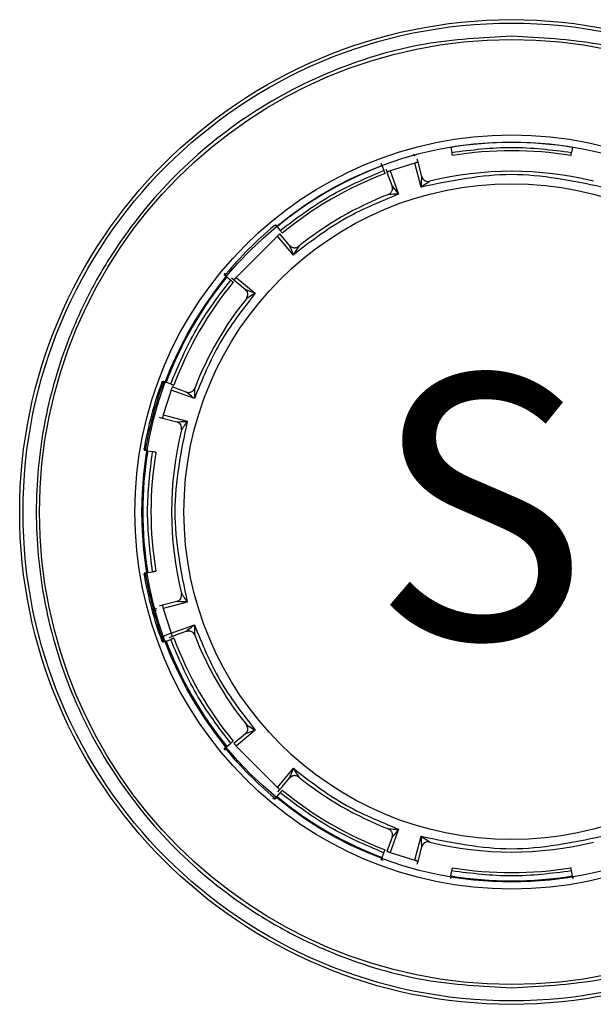
# Model space of a CAD drawing. Units: inches. Extents: x 0 to 34, y 0 to 45.4.
# Drawn here: x 30 to 30.6, y 16.2 to 17.3 of the extents above; entities that cross this region are included whole.
import ezdxf

# ---------------------------------------------------------------- set-up
doc = ezdxf.new("R2010")
doc.units = ezdxf.units.IN
doc.header["$MEASUREMENT"] = 0
doc.layers.add('OBJECT', color=7, linetype='Continuous')
doc.styles.add('SLDTEXTSTYLE0', font='TXT', dxfattribs={"width": 0.605})

msp = doc.modelspace()

# ---------------------------------------------------------------- linework, layer by layer
at = {"layer": 'OBJECT', "color": 7, "linetype": 'Continuous'}
for p, q in [((30.4614, 17.186), (30.4614, 17.1858)), ((30.4614, 17.1858), (30.4624, 17.1801)), ((30.6047, 17.1858), (30.6037, 17.1801)), ((30.4194, 17.1755), (30.4175, 17.1779)), ((30.4227, 17.1685), (30.4217, 17.1723)), ((30.3806, 17.1641), (30.3794, 17.1673)), ((30.3806, 17.1641), (30.3826, 17.1588)), ((30.3848, 17.1605), (30.3862, 17.157)), ((30.419, 17.1675), (30.3898, 17.1583)), ((30.3898, 17.1583), (30.3998, 17.1309)), ((30.4265, 17.1393), (30.419, 17.1675)), ((30.4273, 17.1516), (30.4227, 17.1685)), ((30.3861, 17.1571), (30.3877, 17.1526)), ((30.3877, 17.1526), (30.3922, 17.1404)), ((30.2544, 17.0952), (30.2565, 17.0925)), ((30.2565, 17.0925), (30.2602, 17.0881)), ((30.257, 17.0816), (30.2083, 17.0329)), ((30.2757, 17.0592), (30.257, 17.0816)), ((30.2713, 17.0706), (30.2599, 17.0842)), ((30.1973, 17.0333), (30.1947, 17.0355)), ((30.1973, 17.0333), (30.2018, 17.0297)), ((30.2028, 17.0323), (30.2058, 17.0299)), ((30.2083, 17.0329), (30.2306, 17.0141)), ((30.2057, 17.0299), (30.2093, 17.0269)), ((30.2093, 17.0269), (30.2192, 17.0186)), ((30.1225, 16.9105), (30.1257, 16.9093)), ((30.1257, 16.9093), (30.1311, 16.9073)), ((30.1494, 16.8977), (30.1328, 16.9038)), ((30.1316, 16.9), (30.1223, 16.8709)), ((30.159, 16.8901), (30.1316, 16.9)), ((30.111, 16.8739), (30.1091, 16.8668)), ((30.1176, 16.8681), (30.1213, 16.8671)), ((30.1223, 16.8709), (30.1505, 16.8633)), ((30.1213, 16.8671), (30.1383, 16.8626)), ((30.104, 16.8284), (30.1007, 16.829)), ((30.104, 16.8284), (30.1097, 16.8275)), ((30.1007, 16.6846), (30.104, 16.6852)), ((30.104, 16.6852), (30.1097, 16.6861)), ((30.1383, 16.651), (30.1213, 16.6465)), ((30.1505, 16.6503), (30.1223, 16.6427)), ((30.1213, 16.6465), (30.1176, 16.6455)), ((30.1223, 16.6427), (30.1316, 16.6136)), ((30.1316, 16.6136), (30.159, 16.6235)), ((30.1372, 16.6115), (30.1494, 16.6159)), ((30.1257, 16.6043), (30.1225, 16.6031)), ((30.1257, 16.6043), (30.1311, 16.6063)), ((30.1293, 16.6086), (30.1329, 16.6099)), ((30.1328, 16.6099), (30.1372, 16.6115)), ((30.2306, 16.4995), (30.2083, 16.4807)), ((30.2192, 16.495), (30.2057, 16.4837)), ((30.1947, 16.4781), (30.1973, 16.4803)), ((30.1973, 16.4803), (30.2018, 16.4839)), ((30.2083, 16.4807), (30.257, 16.432)), ((30.257, 16.432), (30.2757, 16.4544)), ((30.2629, 16.433), (30.2713, 16.443)), ((30.2575, 16.4266), (30.2599, 16.4295)), ((30.2599, 16.4295), (30.2629, 16.433)), ((30.2565, 16.4211), (30.2544, 16.4184)), ((30.2565, 16.4211), (30.2602, 16.4255)), ((30.3998, 16.3827), (30.3898, 16.3553)), ((30.3922, 16.3732), (30.3861, 16.3565)), ((30.419, 16.3461), (30.4265, 16.3743)), ((30.4227, 16.3451), (30.4273, 16.362)), ((30.3794, 16.3463), (30.3806, 16.3495)), ((30.3806, 16.3495), (30.3826, 16.3548)), ((30.3898, 16.3553), (30.419, 16.3461)), ((30.4217, 16.3414), (30.4227, 16.3451)), ((30.4614, 16.3278), (30.4609, 16.3244)), ((30.4614, 16.3278), (30.4624, 16.3335)), ((30.6047, 16.3278), (30.6037, 16.3335)), ((30.6052, 16.3244), (30.6047, 16.3278))]:
    msp.add_line(p, q, dxfattribs=at)
at = {"layer": 'OBJECT', "color": 7, "linetype": 'Continuous', "flags": 128}
msp.add_lwpolyline([(30.4613, 16.3267), (30.4612, 16.3264), (30.4612, 16.3264)], dxfattribs=at)
at = {"layer": 'OBJECT', "color": 7, "linetype": 'Continuous'}
for centre, radius in [((30.5331, 16.7564), 0.5801), ((30.5331, 16.7564), 0.5761), ((30.5331, 16.7564), 0.5567), ((30.5331, 16.7564), 0.4443), ((30.5331, 16.7564), 0.436), ((30.5331, 16.7568), 0.3864)]:
    msp.add_circle(centre, radius, dxfattribs=at)
for centre, radius, start, end in [((30.5331, 16.7568), 0.435, 80.5239, 99.4761), ((30.5331, 16.7568), 0.4253, 80.5245, 99.4755), ((30.5331, 16.7568), 0.435, 110.5239, 129.4761), ((30.5331, 16.7568), 0.4253, 110.5245, 129.4755), ((30.5331, 16.7568), 0.401, 76.0914, 103.9086), ((30.5331, 16.7568), 0.401, 111.2565, 128.7435), ((30.5331, 16.7568), 0.438, 129.7319, 140.2681), ((30.2544, 17.0921), 0.00195, 39.5, 129.7319), ((30.5331, 16.7568), 0.435, 140.5239, 159.4761), ((30.1977, 17.0355), 0.00195, 140.2681, 230.5), ((30.5331, 16.7568), 0.4253, 140.5245, 159.4755), ((30.5331, 16.7568), 0.401, 141.2565, 158.7435), ((30.5331, 16.7568), 0.4397, 159.7291, 170.2709), ((30.5331, 16.7568), 0.438, 159.7319, 170.2681), ((30.124, 16.9078), 0.00195, 69.5, 159.7319), ((30.5331, 16.7568), 0.401, 166.0914, 193.9086), ((30.5331, 16.7568), 0.435, 170.5239, 189.4761), ((30.1033, 16.8305), 0.00195, 170.2681, 260.5), ((30.5331, 16.7568), 0.4253, 170.5245, 189.4755), ((30.5331, 16.7568), 0.4397, 189.7291, 200.2709), ((30.1033, 16.6831), 0.00195, 99.5, 189.7319), ((30.5331, 16.7568), 0.438, 189.7319, 200.2681), ((30.124, 16.6058), 0.00195, 200.2681, 290.5), ((30.5331, 16.7568), 0.435, 200.5239, 219.4761), ((30.5331, 16.7568), 0.4253, 200.5245, 219.4755), ((30.5331, 16.7568), 0.401, 201.2565, 218.7435), ((30.1977, 16.4781), 0.00195, 129.5, 219.7319), ((30.5331, 16.7568), 0.438, 219.7319, 230.2681), ((30.5331, 16.7568), 0.401, 231.2565, 248.7435), ((30.5331, 16.7568), 0.4253, 230.5245, 249.4755), ((30.2544, 16.4215), 0.00195, 230.2681, 320.5), ((30.5331, 16.7568), 0.435, 230.5239, 249.4761), ((30.5331, 16.7568), 0.401, 256.0914, 283.9086), ((30.382, 16.3478), 0.00195, 159.5, 249.7319), ((30.5331, 16.7568), 0.4253, 260.5245, 279.4755), ((30.5331, 16.7568), 0.435, 260.5239, 279.4761), ((30.6068, 16.3271), 0.00195, 189.5, 245.3715)]:
    msp.add_arc(centre, radius, start, end, dxfattribs=at)
for points, knots in [([(30.5331, 17.317), (30.4989, 17.3151), (30.4284, 17.3114), (30.324, 17.2802), (30.2235, 17.2285), (30.1339, 17.1556), (30.073, 17.0806), (30.0345, 17.0147), (30.0038, 16.9473), (29.979, 16.861), (29.9694, 16.7564), (29.979, 16.6518), (30.009, 16.5473), (30.0611, 16.4469), (30.1339, 16.3572), (30.2088, 16.2964), (30.2748, 16.2578), (30.3421, 16.2273), (30.4284, 16.2014), (30.4989, 16.1977), (30.5331, 16.1959)], [0, 0, 0, 0, 0.058248, 0.119986, 0.18429, 0.249959, 0.315627, 0.347815, 0.380014, 0.441752, 0.5, 0.558248, 0.619986, 0.68429, 0.749959, 0.815627, 0.847815, 0.880014, 0.941752, 1, 1, 1, 1]), ([(30.5331, 16.1959), (30.5672, 16.1977), (30.6377, 16.2014), (30.7421, 16.2326), (30.8426, 16.2843), (30.9322, 16.3572), (30.9931, 16.4322), (31.0316, 16.4981), (31.0623, 16.5655), (31.0871, 16.6518), (31.0967, 16.7564), (31.0871, 16.861), (31.0571, 16.9655), (31.0051, 17.066), (30.9323, 17.1556), (30.8573, 17.2165), (30.7913, 17.255), (30.724, 17.2855), (30.6377, 17.3114), (30.5672, 17.3151), (30.5331, 17.317)], [0, 0, 0, 0, 0.058248, 0.119986, 0.18429, 0.249959, 0.315627, 0.347815, 0.380014, 0.441752, 0.5, 0.558248, 0.619986, 0.68429, 0.749959, 0.815627, 0.847815, 0.880014, 0.941752, 1, 1, 1, 1]), ([(30.4624, 17.1801), (30.4625, 17.1797), (30.4626, 17.1789), (30.4628, 17.1777), (30.4629, 17.1768), (30.463, 17.1764), (30.463, 17.1763), (30.463, 17.1763)], [0, 0, 0, 0, 0.214694, 0.429388, 0.644082, 0.858776, 1, 1, 1, 1]), ([(30.6031, 17.1763), (30.6031, 17.1764), (30.6031, 17.1764), (30.6032, 17.1771), (30.6034, 17.1781), (30.6035, 17.1792), (30.6037, 17.1799), (30.6037, 17.1801)], [0, 0, 0, 0, 0.214694, 0.429388, 0.644082, 0.858775, 1, 1, 1, 1]), ([(30.3839, 17.1551), (30.3839, 17.1552), (30.3839, 17.1552), (30.3837, 17.1559), (30.3833, 17.1568), (30.3829, 17.1578), (30.3827, 17.1585), (30.3826, 17.1588)], [0, 0, 0, 0, 0.214694, 0.429388, 0.644082, 0.858775, 1, 1, 1, 1]), ([(30.4265, 17.1393), (30.4267, 17.1418), (30.4269, 17.1456), (30.4272, 17.1497), (30.4273, 17.1511), (30.4273, 17.1515), (30.4273, 17.1516), (30.4273, 17.1516)], [0, 0, 0, 0, 0.548576, 0.84042, 0.932368, 0.96817, 1, 1, 1, 1]), ([(30.3877, 17.1305), (30.3885, 17.1309), (30.3899, 17.1316), (30.3912, 17.1332), (30.392, 17.1345), (30.3925, 17.136), (30.3928, 17.138), (30.3924, 17.1395), (30.3922, 17.1404)], [0, 0, 0, 0, 0.239764, 0.368563, 0.50001, 0.631456, 0.76025, 1, 1, 1, 1]), ([(30.3922, 17.1404), (30.3924, 17.1397), (30.3928, 17.1383), (30.3926, 17.1369), (30.3925, 17.1361)], [0, 0, 0, 0, 0.482225, 1, 1, 1, 1]), ([(30.3922, 17.1404), (30.3922, 17.1404), (30.3922, 17.1404), (30.3924, 17.1402), (30.393, 17.1394), (30.3956, 17.1362), (30.398, 17.1331), (30.3998, 17.1309)], [0, 0, 0, 0, 0.027496, 0.057488, 0.130869, 0.352675, 1, 1, 1, 1]), ([(30.4367, 17.146), (30.4367, 17.146), (30.4366, 17.146), (30.4363, 17.1458), (30.4351, 17.145), (30.4317, 17.1428), (30.4286, 17.1407), (30.4265, 17.1393)], [0, 0, 0, 0, 0.032218, 0.068289, 0.160326, 0.450421, 1, 1, 1, 1]), ([(30.3998, 17.1309), (30.3969, 17.1308), (30.393, 17.1307), (30.389, 17.1306), (30.388, 17.1305), (30.3877, 17.1305), (30.3877, 17.1305), (30.3877, 17.1305)], [0, 0, 0, 0, 0.64804, 0.868329, 0.941879, 0.972149, 1, 1, 1, 1]), ([(30.2602, 17.0881), (30.2605, 17.0878), (30.261, 17.0871), (30.2618, 17.0862), (30.2623, 17.0855), (30.2626, 17.0851), (30.2626, 17.0851), (30.2627, 17.0851)], [0, 0, 0, 0, 0.214694, 0.429388, 0.644082, 0.858776, 1, 1, 1, 1]), ([(30.2713, 17.0706), (30.272, 17.0699), (30.273, 17.0689), (30.2749, 17.0681), (30.2765, 17.0678), (30.278, 17.0678), (30.28, 17.0682), (30.2813, 17.069), (30.2821, 17.0695)], [0, 0, 0, 0, 0.23975, 0.368544, 0.49999, 0.631437, 0.760236, 1, 1, 1, 1]), ([(30.2713, 17.0706), (30.272, 17.0699), (30.273, 17.0689), (30.2749, 17.0681), (30.2764, 17.0678), (30.278, 17.0678), (30.28, 17.0682), (30.2813, 17.069), (30.2821, 17.0695)], [0, 0, 0, 0, 0.239826, 0.368644, 0.500099, 0.63154, 0.760316, 1, 1, 1, 1]), ([(30.2757, 17.0592), (30.2747, 17.0619), (30.2732, 17.0656), (30.2718, 17.0693), (30.2714, 17.0703), (30.2713, 17.0706), (30.2713, 17.0706), (30.2713, 17.0706)], [0, 0, 0, 0, 0.643109, 0.867875, 0.942052, 0.972302, 1, 1, 1, 1]), ([(30.2821, 17.0695), (30.2821, 17.0695), (30.2821, 17.0695), (30.2819, 17.0693), (30.2814, 17.0684), (30.2793, 17.065), (30.2772, 17.0617), (30.2757, 17.0592)], [0, 0, 0, 0, 0.028052, 0.058579, 0.132922, 0.356155, 1, 1, 1, 1]), ([(30.1947, 17.0355), (30.1946, 17.0356), (30.1944, 17.0358), (30.1944, 17.0366), (30.1947, 17.0373), (30.1949, 17.0379)], [0, 0, 0, 0, 0.224601, 0.460326, 1, 1, 1, 1]), ([(30.1949, 17.0379), (30.1949, 17.0378), (30.195, 17.0377), (30.1952, 17.0376), (30.1955, 17.0374), (30.1957, 17.0372), (30.1959, 17.037), (30.1961, 17.0369), (30.1962, 17.0368), (30.1962, 17.0368), (30.1962, 17.0367)], [0, 0, 0, 0, 0.125, 0.25, 0.375, 0.5, 0.625, 0.75, 0.875, 1, 1, 1, 1]), ([(30.2048, 17.0272), (30.2047, 17.0272), (30.2047, 17.0273), (30.2041, 17.0277), (30.2034, 17.0283), (30.2025, 17.029), (30.202, 17.0295), (30.2018, 17.0297)], [0, 0, 0, 0, 0.214694, 0.429388, 0.644082, 0.858775, 1, 1, 1, 1]), ([(30.2192, 17.0186), (30.2197, 17.0181), (30.2208, 17.0171), (30.2214, 17.0157), (30.2216, 17.015)], [0, 0, 0, 0, 0.482225, 1, 1, 1, 1]), ([(30.2203, 17.0077), (30.2208, 17.0086), (30.2216, 17.0098), (30.222, 17.0118), (30.222, 17.0134), (30.2217, 17.0149), (30.221, 17.0168), (30.2199, 17.0179), (30.2192, 17.0186)], [0, 0, 0, 0, 0.239764, 0.368563, 0.50001, 0.631456, 0.76025, 1, 1, 1, 1]), ([(30.2192, 17.0186), (30.2192, 17.0186), (30.2193, 17.0186), (30.2195, 17.0185), (30.2205, 17.0181), (30.2243, 17.0166), (30.2279, 17.0152), (30.2306, 17.0141)], [0, 0, 0, 0, 0.027496, 0.057488, 0.130869, 0.352675, 1, 1, 1, 1]), ([(30.2306, 17.0141), (30.2281, 17.0126), (30.2248, 17.0106), (30.2214, 17.0085), (30.2206, 17.0079), (30.2203, 17.0078), (30.2203, 17.0078), (30.2203, 17.0077)], [0, 0, 0, 0, 0.64804, 0.868329, 0.941879, 0.972149, 1, 1, 1, 1]), ([(30.1206, 16.9091), (30.1209, 16.9096), (30.1214, 16.9102), (30.1221, 16.9105), (30.1224, 16.9105), (30.1225, 16.9105)], [0, 0, 0, 0, 0.541401, 0.776111, 1, 1, 1, 1]), ([(30.1311, 16.9073), (30.1315, 16.9071), (30.1323, 16.9068), (30.1334, 16.9064), (30.1342, 16.9061), (30.1347, 16.9059), (30.1347, 16.9059), (30.1347, 16.9059)], [0, 0, 0, 0, 0.214694, 0.429388, 0.644082, 0.858776, 1, 1, 1, 1]), ([(30.1494, 16.8977), (30.1504, 16.8974), (30.1518, 16.8971), (30.1538, 16.8974), (30.1553, 16.8979), (30.1567, 16.8987), (30.1582, 16.9), (30.1589, 16.9013), (30.1594, 16.9022)], [0, 0, 0, 0, 0.23975, 0.368544, 0.49999, 0.631437, 0.760236, 1, 1, 1, 1]), ([(30.159, 16.8901), (30.1567, 16.8919), (30.1537, 16.8943), (30.1505, 16.8968), (30.1497, 16.8975), (30.1495, 16.8977), (30.1494, 16.8977), (30.1494, 16.8977)], [0, 0, 0, 0, 0.643109, 0.867875, 0.942052, 0.972302, 1, 1, 1, 1]), ([(30.1594, 16.9022), (30.1594, 16.9022), (30.1594, 16.9021), (30.1593, 16.9019), (30.1593, 16.9008), (30.1592, 16.8968), (30.1591, 16.8929), (30.159, 16.8901)], [0, 0, 0, 0, 0.028052, 0.058579, 0.132922, 0.356155, 1, 1, 1, 1]), ([(30.1383, 16.8626), (30.1383, 16.8626), (30.1383, 16.8626), (30.1387, 16.8626), (30.1402, 16.8627), (30.1443, 16.863), (30.1481, 16.8632), (30.1505, 16.8633)], [0, 0, 0, 0, 0.03188, 0.067737, 0.159772, 0.4516, 1, 1, 1, 1]), ([(30.1505, 16.8633), (30.1492, 16.8613), (30.1471, 16.8582), (30.1448, 16.8548), (30.1441, 16.8535), (30.1439, 16.8532), (30.1438, 16.8532), (30.1438, 16.8532)], [0, 0, 0, 0, 0.549333, 0.839788, 0.931804, 0.967829, 1, 1, 1, 1]), ([(30.1007, 16.829), (30.1006, 16.829), (30.1003, 16.8291), (30.0999, 16.8298), (30.0998, 16.8306), (30.0997, 16.8311)], [0, 0, 0, 0, 0.224584, 0.460294, 1, 1, 1, 1]), ([(30.0997, 16.8311), (30.0997, 16.8311), (30.0998, 16.8311), (30.1001, 16.831), (30.1004, 16.831), (30.1007, 16.8309), (30.101, 16.8309), (30.1012, 16.8309), (30.1014, 16.8308), (30.1014, 16.8308), (30.1014, 16.8308)], [0, 0, 0, 0, 0.125, 0.25, 0.375, 0.5, 0.625, 0.75, 0.875, 1, 1, 1, 1]), ([(30.1135, 16.8268), (30.1135, 16.8268), (30.1134, 16.8268), (30.1128, 16.827), (30.1118, 16.8271), (30.1107, 16.8273), (30.11, 16.8274), (30.1097, 16.8275)], [0, 0, 0, 0, 0.214694, 0.429388, 0.644082, 0.858775, 1, 1, 1, 1]), ([(30.0997, 16.6825), (30.0998, 16.683), (30.0999, 16.6838), (30.1003, 16.6845), (30.1006, 16.6846), (30.1007, 16.6846)], [0, 0, 0, 0, 0.541272, 0.776255, 1, 1, 1, 1]), ([(30.1014, 16.6828), (30.1014, 16.6828), (30.1014, 16.6828), (30.1012, 16.6827), (30.101, 16.6827), (30.1007, 16.6827), (30.1004, 16.6826), (30.1001, 16.6826), (30.0998, 16.6825), (30.0997, 16.6825), (30.0997, 16.6825)], [0, 0, 0, 0, 0.125, 0.25, 0.375, 0.5, 0.625, 0.75, 0.875, 1, 1, 1, 1]), ([(30.1015, 16.6838), (30.1015, 16.6839), (30.1015, 16.684), (30.1014, 16.6842), (30.1011, 16.6842), (30.1007, 16.6843), (30.1004, 16.6843), (30.1002, 16.6843)], [0, 0, 0, 0, 0.181322, 0.377571, 0.590859, 0.823047, 1, 1, 1, 1]), ([(30.1097, 16.6861), (30.1101, 16.6862), (30.111, 16.6864), (30.1122, 16.6866), (30.113, 16.6867), (30.1135, 16.6868), (30.1135, 16.6868), (30.1135, 16.6868)], [0, 0, 0, 0, 0.214694, 0.429388, 0.644082, 0.858776, 1, 1, 1, 1]), ([(30.1438, 16.6604), (30.1438, 16.6604), (30.1439, 16.6604), (30.1441, 16.6601), (30.1448, 16.6588), (30.1471, 16.6554), (30.1492, 16.6523), (30.1505, 16.6503)], [0, 0, 0, 0, 0.032218, 0.068289, 0.160326, 0.450421, 1, 1, 1, 1]), ([(30.1505, 16.6503), (30.1481, 16.6504), (30.1443, 16.6506), (30.1402, 16.6509), (30.1387, 16.651), (30.1383, 16.651), (30.1383, 16.651), (30.1383, 16.651)], [0, 0, 0, 0, 0.548576, 0.84042, 0.932368, 0.96817, 1, 1, 1, 1]), ([(30.1144, 16.6431), (30.1135, 16.6424), (30.1121, 16.6414), (30.1111, 16.6403), (30.111, 16.6399), (30.111, 16.6397)], [0, 0, 0, 0, 0.4604, 0.725391, 1, 1, 1, 1]), ([(30.111, 16.6397), (30.1112, 16.6398), (30.1115, 16.6398), (30.1134, 16.6403), (30.1143, 16.6406)], [0, 0, 0, 0, 0.5, 1, 1, 1, 1]), ([(30.1316, 16.6136), (30.1302, 16.613), (30.1281, 16.6122), (30.1256, 16.6111), (30.1235, 16.6102), (30.122, 16.6093), (30.1211, 16.6086), (30.1211, 16.6084), (30.121, 16.6083)], [0, 0, 0, 0, 0.239826, 0.36774, 0.500685, 0.70485, 0.841151, 1, 1, 1, 1]), ([(30.1494, 16.6159), (30.1494, 16.6159), (30.1495, 16.6159), (30.1497, 16.6161), (30.1505, 16.6168), (30.1536, 16.6193), (30.1567, 16.6217), (30.159, 16.6235)], [0, 0, 0, 0, 0.027496, 0.057488, 0.130869, 0.352675, 1, 1, 1, 1]), ([(30.1494, 16.6159), (30.1501, 16.6161), (30.1515, 16.6165), (30.153, 16.6163), (30.1537, 16.6162)], [0, 0, 0, 0, 0.482225, 1, 1, 1, 1]), ([(30.1594, 16.6114), (30.1589, 16.6123), (30.1582, 16.6136), (30.1567, 16.615), (30.1553, 16.6157), (30.1538, 16.6162), (30.1518, 16.6165), (30.1504, 16.6162), (30.1494, 16.6159)], [0, 0, 0, 0, 0.239764, 0.368563, 0.50001, 0.631456, 0.76025, 1, 1, 1, 1]), ([(30.159, 16.6235), (30.1591, 16.6206), (30.1592, 16.6168), (30.1593, 16.6128), (30.1593, 16.6117), (30.1594, 16.6115), (30.1594, 16.6114), (30.1594, 16.6114)], [0, 0, 0, 0, 0.64804, 0.868329, 0.941879, 0.972149, 1, 1, 1, 1]), ([(30.1206, 16.6045), (30.1206, 16.6045), (30.1207, 16.6045), (30.121, 16.6046), (30.1213, 16.6047), (30.1216, 16.6048), (30.1218, 16.6049), (30.122, 16.605), (30.1222, 16.6051), (30.1222, 16.6051), (30.1222, 16.6051)], [0, 0, 0, 0, 0.125, 0.25, 0.375, 0.5, 0.625, 0.75, 0.875, 1, 1, 1, 1]), ([(30.1225, 16.6031), (30.1224, 16.6031), (30.1221, 16.6031), (30.1214, 16.6034), (30.1209, 16.604), (30.1206, 16.6045)], [0, 0, 0, 0, 0.22741, 0.46674, 1, 1, 1, 1]), ([(30.1347, 16.6077), (30.1347, 16.6077), (30.1346, 16.6076), (30.134, 16.6074), (30.1331, 16.6071), (30.132, 16.6067), (30.1314, 16.6064), (30.1311, 16.6063)], [0, 0, 0, 0, 0.214694, 0.429388, 0.644082, 0.858775, 1, 1, 1, 1]), ([(30.2192, 16.495), (30.2199, 16.4957), (30.221, 16.4968), (30.2217, 16.4987), (30.222, 16.5002), (30.222, 16.5018), (30.2216, 16.5038), (30.2208, 16.505), (30.2203, 16.5059)], [0, 0, 0, 0, 0.23975, 0.368544, 0.49999, 0.631437, 0.760236, 1, 1, 1, 1]), ([(30.2192, 16.495), (30.2199, 16.4957), (30.221, 16.4968), (30.2217, 16.4987), (30.2221, 16.5002), (30.222, 16.5018), (30.2217, 16.5038), (30.2209, 16.505), (30.2203, 16.5058)], [0, 0, 0, 0, 0.239826, 0.368644, 0.500099, 0.63154, 0.760316, 1, 1, 1, 1]), ([(30.2306, 16.4995), (30.2279, 16.4984), (30.2243, 16.497), (30.2205, 16.4955), (30.2195, 16.4951), (30.2193, 16.495), (30.2192, 16.495), (30.2192, 16.495)], [0, 0, 0, 0, 0.643109, 0.867875, 0.942052, 0.972302, 1, 1, 1, 1]), ([(30.2203, 16.5059), (30.2203, 16.5058), (30.2203, 16.5058), (30.2206, 16.5057), (30.2215, 16.5051), (30.2248, 16.503), (30.2282, 16.501), (30.2306, 16.4995)], [0, 0, 0, 0, 0.028052, 0.058579, 0.132922, 0.356155, 1, 1, 1, 1]), ([(30.2018, 16.4839), (30.2021, 16.4842), (30.2028, 16.4848), (30.2037, 16.4855), (30.2043, 16.4861), (30.2047, 16.4864), (30.2047, 16.4864), (30.2048, 16.4864)], [0, 0, 0, 0, 0.214694, 0.429388, 0.644082, 0.858776, 1, 1, 1, 1]), ([(30.1949, 16.4758), (30.1947, 16.4763), (30.1944, 16.477), (30.1944, 16.4778), (30.1946, 16.478), (30.1947, 16.4781)], [0, 0, 0, 0, 0.541391, 0.776105, 1, 1, 1, 1]), ([(30.1962, 16.4769), (30.1962, 16.4769), (30.1962, 16.4768), (30.1961, 16.4767), (30.1959, 16.4766), (30.1957, 16.4764), (30.1955, 16.4762), (30.1952, 16.476), (30.195, 16.4759), (30.1949, 16.4758), (30.1949, 16.4758)], [0, 0, 0, 0, 0.125, 0.25, 0.375, 0.5, 0.625, 0.75, 0.875, 1, 1, 1, 1]), ([(30.2713, 16.443), (30.2713, 16.443), (30.2713, 16.443), (30.2714, 16.4433), (30.2718, 16.4443), (30.2732, 16.448), (30.2747, 16.4517), (30.2757, 16.4544)], [0, 0, 0, 0, 0.027496, 0.057488, 0.130869, 0.352675, 1, 1, 1, 1]), ([(30.2757, 16.4544), (30.2773, 16.4519), (30.2793, 16.4486), (30.2814, 16.4452), (30.2819, 16.4443), (30.2821, 16.4441), (30.2821, 16.4441), (30.2821, 16.4441)], [0, 0, 0, 0, 0.64804, 0.868329, 0.941879, 0.972149, 1, 1, 1, 1]), ([(30.2821, 16.4441), (30.2813, 16.4446), (30.28, 16.4454), (30.278, 16.4458), (30.2765, 16.4458), (30.2749, 16.4455), (30.273, 16.4447), (30.272, 16.4437), (30.2713, 16.443)], [0, 0, 0, 0, 0.239764, 0.368563, 0.50001, 0.631456, 0.76025, 1, 1, 1, 1]), ([(30.2713, 16.443), (30.2718, 16.4435), (30.2728, 16.4445), (30.2741, 16.4451), (30.2748, 16.4454)], [0, 0, 0, 0, 0.482225, 1, 1, 1, 1]), ([(30.2627, 16.4285), (30.2626, 16.4285), (30.2626, 16.4284), (30.2622, 16.4279), (30.2615, 16.4271), (30.2608, 16.4263), (30.2604, 16.4257), (30.2602, 16.4255)], [0, 0, 0, 0, 0.214694, 0.429388, 0.644082, 0.858775, 1, 1, 1, 1]), ([(30.252, 16.4186), (30.252, 16.4187), (30.2521, 16.4188), (30.2523, 16.419), (30.2525, 16.4192), (30.2527, 16.4194), (30.2529, 16.4197), (30.253, 16.4198), (30.2531, 16.42), (30.2531, 16.42), (30.2531, 16.42)], [0, 0, 0, 0, 0.125, 0.25, 0.375, 0.5, 0.625, 0.75, 0.875, 1, 1, 1, 1]), ([(30.2544, 16.4184), (30.2543, 16.4184), (30.254, 16.4182), (30.2533, 16.4182), (30.2525, 16.4184), (30.252, 16.4186)], [0, 0, 0, 0, 0.22452, 0.460087, 1, 1, 1, 1]), ([(30.3877, 16.3831), (30.3877, 16.3831), (30.3877, 16.3831), (30.388, 16.3831), (30.389, 16.383), (30.393, 16.3829), (30.3969, 16.3828), (30.3998, 16.3827)], [0, 0, 0, 0, 0.028052, 0.058579, 0.132922, 0.356155, 1, 1, 1, 1]), ([(30.3922, 16.3732), (30.3924, 16.3741), (30.3928, 16.3756), (30.3925, 16.3776), (30.392, 16.3791), (30.3912, 16.3804), (30.3899, 16.382), (30.3885, 16.3827), (30.3877, 16.3831)], [0, 0, 0, 0, 0.23975, 0.368544, 0.49999, 0.631437, 0.760236, 1, 1, 1, 1]), ([(30.3998, 16.3827), (30.398, 16.3805), (30.3956, 16.3774), (30.393, 16.3743), (30.3924, 16.3734), (30.3922, 16.3732), (30.3922, 16.3732), (30.3922, 16.3732)], [0, 0, 0, 0, 0.643109, 0.867875, 0.942052, 0.972302, 1, 1, 1, 1]), ([(30.4265, 16.3743), (30.4286, 16.3729), (30.4317, 16.3708), (30.4351, 16.3686), (30.4363, 16.3678), (30.4366, 16.3676), (30.4367, 16.3676), (30.4367, 16.3676)], [0, 0, 0, 0, 0.549333, 0.839788, 0.931804, 0.967829, 1, 1, 1, 1]), ([(30.4273, 16.362), (30.4273, 16.3621), (30.4273, 16.3621), (30.4273, 16.3625), (30.4272, 16.3639), (30.4269, 16.368), (30.4267, 16.3718), (30.4265, 16.3743)], [0, 0, 0, 0, 0.03188, 0.067737, 0.159772, 0.4516, 1, 1, 1, 1]), ([(30.3826, 16.3548), (30.3827, 16.3553), (30.383, 16.3561), (30.3834, 16.3572), (30.3837, 16.358), (30.3839, 16.3584), (30.3839, 16.3585), (30.3839, 16.3585)], [0, 0, 0, 0, 0.214694, 0.429388, 0.644082, 0.858776, 1, 1, 1, 1]), ([(30.463, 16.3373), (30.463, 16.3373), (30.463, 16.3372), (30.4629, 16.3365), (30.4627, 16.3355), (30.4626, 16.3345), (30.4624, 16.3337), (30.4624, 16.3335)], [0, 0, 0, 0, 0.214694, 0.429388, 0.644082, 0.858775, 1, 1, 1, 1]), ([(30.6037, 16.3335), (30.6036, 16.3339), (30.6035, 16.3347), (30.6033, 16.3359), (30.6032, 16.3368), (30.6031, 16.3372), (30.6031, 16.3373), (30.6031, 16.3373)], [0, 0, 0, 0, 0.214694, 0.429388, 0.644082, 0.858776, 1, 1, 1, 1])]:
    msp.add_open_spline(points, degree=3, knots=knots, dxfattribs=at)
for points in [[(30.4624, 17.1801), (30.4859, 17.1831), (30.5331, 17.1889), (30.5802, 17.1831), (30.6037, 17.1801)], [(30.2602, 17.0881), (30.2791, 17.1024), (30.317, 17.131), (30.3607, 17.1495), (30.3826, 17.1588)], [(30.3898, 17.1583), (30.3896, 17.1582), (30.3891, 17.158), (30.3883, 17.1578), (30.3877, 17.1575), (30.3871, 17.1573), (30.3866, 17.1571), (30.3863, 17.157), (30.3861, 17.157), (30.3862, 17.157), (30.3862, 17.157)], [(30.4227, 17.1685), (30.4227, 17.1685), (30.4226, 17.1685), (30.4217, 17.1683), (30.4204, 17.1679), (30.4195, 17.1677), (30.419, 17.1675)], [(30.6396, 17.1393), (30.6041, 17.1466), (30.5331, 17.1612), (30.462, 17.1466), (30.4265, 17.1393)], [(30.4273, 17.1516), (30.4276, 17.1506), (30.4284, 17.1487), (30.4307, 17.1467), (30.4336, 17.1456), (30.4357, 17.1459), (30.4367, 17.146)], [(30.3998, 17.1309), (30.3775, 17.1217), (30.3329, 17.1035), (30.2948, 17.074), (30.2757, 17.0592)], [(30.2599, 17.0841), (30.2599, 17.0841), (30.26, 17.0841), (30.2598, 17.084), (30.2596, 17.0838), (30.2592, 17.0835), (30.2587, 17.0831), (30.2582, 17.0826), (30.2576, 17.0821), (30.2572, 17.0818), (30.257, 17.0816)], [(30.2083, 17.0329), (30.2081, 17.0327), (30.2077, 17.0323), (30.2072, 17.0317), (30.2068, 17.0311), (30.2064, 17.0307), (30.2061, 17.0303), (30.2059, 17.03), (30.2057, 17.0299), (30.2058, 17.0299), (30.2058, 17.0299)], [(30.1311, 16.9073), (30.1403, 16.9291), (30.1588, 16.9729), (30.1874, 17.0107), (30.2018, 17.0297)], [(30.2306, 17.0141), (30.2159, 16.9951), (30.1863, 16.957), (30.1681, 16.9124), (30.159, 16.8901)], [(30.1329, 16.9037), (30.1329, 16.9037), (30.1329, 16.9037), (30.1328, 16.9035), (30.1327, 16.9032), (30.1325, 16.9028), (30.1323, 16.9022), (30.1321, 16.9015), (30.1318, 16.9008), (30.1316, 16.9003), (30.1316, 16.9)], [(30.1223, 16.8709), (30.1222, 16.8704), (30.1219, 16.8694), (30.1216, 16.8682), (30.1214, 16.8673), (30.1213, 16.8672), (30.1213, 16.8671)], [(30.1505, 16.8633), (30.1432, 16.8278), (30.1287, 16.7568), (30.1432, 16.6858), (30.1505, 16.6503)], [(30.1438, 16.8532), (30.144, 16.8542), (30.1442, 16.8562), (30.1431, 16.8591), (30.1411, 16.8615), (30.1392, 16.8622), (30.1383, 16.8626)], [(30.1097, 16.6861), (30.1068, 16.7097), (30.1009, 16.7568), (30.1068, 16.8039), (30.1097, 16.8275)], [(30.1383, 16.651), (30.1392, 16.6514), (30.1411, 16.6521), (30.1431, 16.6545), (30.1442, 16.6574), (30.144, 16.6594), (30.1438, 16.6604)], [(30.1213, 16.6465), (30.1213, 16.6464), (30.1214, 16.6463), (30.1216, 16.6454), (30.1219, 16.6442), (30.1222, 16.6432), (30.1223, 16.6427)], [(30.1316, 16.6136), (30.1316, 16.6133), (30.1318, 16.6128), (30.1321, 16.6121), (30.1323, 16.6114), (30.1325, 16.6108), (30.1327, 16.6104), (30.1328, 16.6101), (30.1329, 16.6099), (30.1329, 16.6099), (30.1329, 16.6099)], [(30.159, 16.6235), (30.1681, 16.6012), (30.1863, 16.5566), (30.2159, 16.5185), (30.2306, 16.4995)], [(30.2018, 16.4839), (30.1874, 16.5029), (30.1588, 16.5407), (30.1403, 16.5845), (30.1311, 16.6063)], [(30.2058, 16.4837), (30.2058, 16.4837), (30.2057, 16.4837), (30.2059, 16.4836), (30.2061, 16.4833), (30.2064, 16.4829), (30.2068, 16.4825), (30.2072, 16.4819), (30.2077, 16.4813), (30.2081, 16.4809), (30.2083, 16.4807)], [(30.2757, 16.4544), (30.2948, 16.4396), (30.3329, 16.4101), (30.3775, 16.3919), (30.3998, 16.3827)], [(30.257, 16.432), (30.2572, 16.4318), (30.2576, 16.4315), (30.2582, 16.431), (30.2587, 16.4305), (30.2592, 16.4301), (30.2596, 16.4298), (30.2598, 16.4296), (30.26, 16.4295), (30.2599, 16.4295), (30.2599, 16.4295)], [(30.3826, 16.3548), (30.3607, 16.3641), (30.317, 16.3826), (30.2791, 16.4112), (30.2602, 16.4255)], [(30.4265, 16.3743), (30.462, 16.367), (30.5331, 16.3524), (30.6041, 16.367), (30.6396, 16.3743)], [(30.4367, 16.3676), (30.4357, 16.3677), (30.4336, 16.368), (30.4307, 16.3669), (30.4284, 16.3649), (30.4276, 16.363), (30.4273, 16.362)], [(30.3862, 16.3566), (30.3862, 16.3566), (30.3861, 16.3566), (30.3863, 16.3566), (30.3866, 16.3565), (30.3871, 16.3563), (30.3877, 16.3561), (30.3883, 16.3558), (30.3891, 16.3556), (30.3896, 16.3554), (30.3898, 16.3553)], [(30.419, 16.3461), (30.4195, 16.3459), (30.4204, 16.3457), (30.4217, 16.3453), (30.4226, 16.3451), (30.4227, 16.3451), (30.4227, 16.3451)], [(30.6037, 16.3335), (30.5802, 16.3305), (30.5331, 16.3247), (30.4859, 16.3305), (30.4624, 16.3335)]]:
    msp.add_open_spline(points, degree=3, dxfattribs=at)

# ---------------------------------------------------------------- texts
at = {"layer": 'OBJECT', "color": 7, "linetype": 'Continuous', "insert": (30.3692, 16.9182), "char_height": 0.31144, "attachment_point": 1, "style": 'SLDTEXTSTYLE0'}
msp.add_mtext('S2', dxfattribs=at)

doc.saveas('drawing.dxf')
